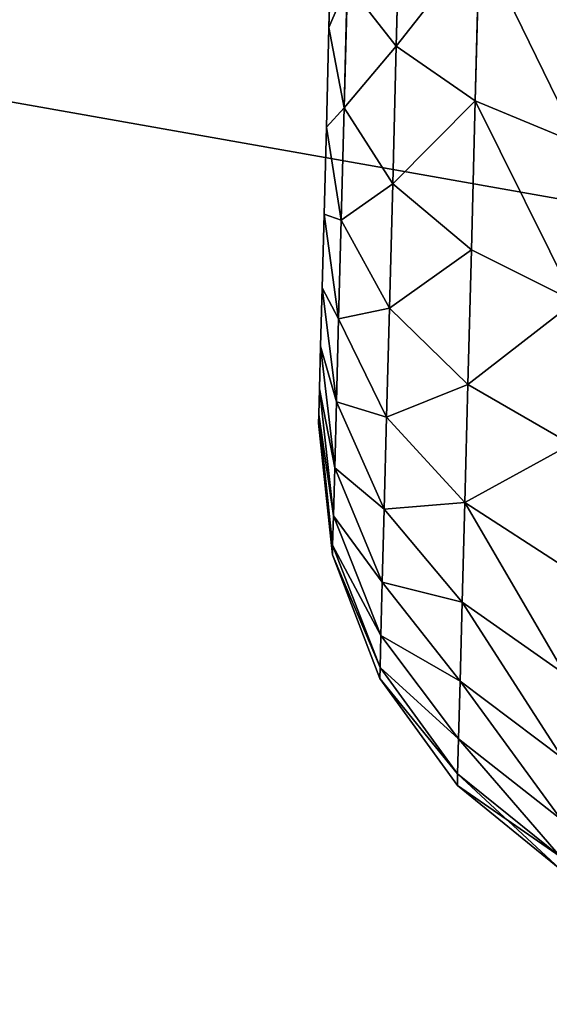
# Model space of a CAD drawing. Extents: x 75.3 to 155.3, y 327.4 to 407.4.
# Drawn here: x 84.1 to 84.4, y 339.5 to 340.2 of the extents above; entities that cross this region are included whole.
import ezdxf

# ---------------------------------------------------------------- set-up
doc = ezdxf.new("R2010")
doc.units = 0
doc.header["$MEASUREMENT"] = 0
doc.layers.add('LAYER1', color=252, linetype='CONTINUOUS')

# ---------------------------------------------------------------- blocks, each defined once
blk = doc.blocks.new('GROEP_6')
at = {"layer": 'LAYER1', "color": 250}
mesh = blk.add_polyface(dxfattribs=at)
corners = [(99.77604, 14.3), (20.176, 0.2), (20.176, 14.3), (99.77604, 0.2)]
mesh.append_faces([[corners[k] for k in face] for face in [(0, 1, 2), (1, 0, 3)]], dxfattribs={"vtx0": -1, "color": 250})
mesh = blk.add_polyface(dxfattribs=at)
corners = [(99.77604, 0.2, 5), (20.176, 14.3, 5), (20.176, 0.2, 5), (99.77604, 14.3, 5)]
mesh.append_faces([[corners[k] for k in face] for face in [(0, 1, 2), (1, 0, 3)]], dxfattribs={"vtx0": -1, "color": 250})
blk = doc.blocks.new('GROEP_9')
at = {"layer": 'LAYER1'}
blk.add_blockref('GROEP_6', (0, -0.5), dxfattribs=at)
blk = doc.blocks.new('GROEP_1')
at = {"layer": 'LAYER1', "color": 250}
mesh = blk.add_polyface(dxfattribs=at)
corners = [(-17.43529, 5.8, -2), (75.03529, 1.2, -2), (-17.43529, 1.2, -2), (75.03529, 5.8, -2)]
mesh.append_faces([[corners[k] for k in face] for face in [(0, 1, 2), (1, 0, 3)]], dxfattribs={"vtx0": -1, "color": 250})
mesh = blk.add_polyface(dxfattribs=at)
corners = [(75.03529, 1.2, 5), (-17.43529, 5.8, 5), (-17.43529, 1.2, 5), (75.03529, 5.8, 5)]
mesh.append_faces([[corners[k] for k in face] for face in [(0, 1, 2), (1, 0, 3)]], dxfattribs={"vtx0": -1, "color": 250})
blk = doc.blocks.new('GROEP_18')
at = {"layer": 'LAYER1'}
for p, q in [((0.52662, 2.92532, 1.5), (0.62805, 2.84301, 1.5)), ((0.62775, 2.83143, 1.32337), (0.5263, 2.91307, 1.31297)), ((0.62775, 2.83143, 1.67663), (0.5263, 2.91307, 1.68703)), ((0.52534, 2.87651, 1.12915), (0.62685, 2.79691, 1.14976)), ((0.52534, 2.87651, 1.87085), (0.62685, 2.79691, 1.85024)), ((0.62805, 2.84301, 1.5), (0.62775, 2.83143, 1.67663)), ((0.62775, 2.83143, 1.32337), (0.62805, 2.84301, 1.5)), ((0.62805, 2.84301, 1.5), (0.70477, 2.73719, 1.5)), ((0.62685, 2.79691, 1.14976), (0.62775, 2.83143, 1.32337)), ((0.62775, 2.83143, 1.67663), (0.62685, 2.79691, 1.85024)), ((0.70449, 2.7265, 1.33691), (0.62775, 2.83143, 1.32337)), ((0.70449, 2.7265, 1.66309), (0.62775, 2.83143, 1.67663)), ((0.62536, 2.74003, 0.98214), (0.52376, 2.81629, 0.95166)), ((0.62536, 2.74003, 2.01786), (0.52376, 2.81629, 2.04834)), ((0.62685, 2.79691, 1.85024), (0.62536, 2.74003, 2.01786)), ((0.62536, 2.74003, 0.98214), (0.62685, 2.79691, 1.14976)), ((0.62685, 2.79691, 1.14976), (0.70365, 2.69463, 1.17662)), ((0.62685, 2.79691, 1.85024), (0.70365, 2.69463, 1.82338)), ((0.52159, 2.73342, 0.78357), (0.62331, 2.66177, 0.82338)), ((0.52159, 2.73342, 2.21643), (0.62331, 2.66177, 2.17662)), ((0.62331, 2.66177, 0.82338), (0.62536, 2.74003, 0.98214)), ((0.62536, 2.74003, 2.01786), (0.62331, 2.66177, 2.17662)), ((0.70228, 2.64211, 1.02185), (0.62536, 2.74003, 0.98214)), ((0.70228, 2.64211, 1.97815), (0.62536, 2.74003, 2.01786)), ((0.70477, 2.73719, 1.5), (0.70449, 2.7265, 1.66309)), ((0.70449, 2.7265, 1.33691), (0.70477, 2.73719, 1.5)), ((0.70477, 2.73719, 1.5), (0.75154, 2.61507, 1.5)), ((0.70365, 2.69463, 1.17662), (0.70449, 2.7265, 1.33691)), ((0.70449, 2.7265, 1.66309), (0.70365, 2.69463, 1.82338)), ((0.75129, 2.60542, 1.35269), (0.70449, 2.7265, 1.33691)), ((0.75129, 2.60542, 1.64731), (0.70449, 2.7265, 1.66309)), ((0.70365, 2.69463, 1.82338), (0.70228, 2.64211, 1.97815)), ((0.70228, 2.64211, 1.02185), (0.70365, 2.69463, 1.17662)), ((0.70365, 2.69463, 1.17662), (0.75053, 2.57663, 1.20789)), ((0.70365, 2.69463, 1.82338), (0.75053, 2.57663, 1.79211)), ((0.62331, 2.66177, 2.17662), (0.62073, 2.56346, 2.3238)), ((0.62073, 2.56346, 0.6762), (0.62331, 2.66177, 0.82338)), ((0.62331, 2.66177, 0.82338), (0.70039, 2.56985, 0.87527)), ((0.62331, 2.66177, 2.17662), (0.70039, 2.56985, 2.12473)), ((0.70039, 2.56985, 0.87527), (0.70228, 2.64211, 1.02185)), ((0.70228, 2.64211, 1.97815), (0.70039, 2.56985, 2.12473)), ((0.74929, 2.52919, 1.0681), (0.70228, 2.64211, 1.02185)), ((0.74929, 2.52919, 1.9319), (0.70228, 2.64211, 1.97815)), ((0.51887, 2.62932, 2.37228), (0.62073, 2.56346, 2.3238)), ((0.62073, 2.56346, 0.6762), (0.51887, 2.62932, 0.62772)), ((0.75154, 2.61507, 1.5), (0.75129, 2.60542, 1.64731)), ((0.75129, 2.60542, 1.35269), (0.75154, 2.61507, 1.5)), ((0.75154, 2.61507, 1.5), (0.76517, 2.48498, 1.5)), ((0.75053, 2.57663, 1.20789), (0.75129, 2.60542, 1.35269)), ((0.75129, 2.60542, 1.64731), (0.75053, 2.57663, 1.79211)), ((0.76495, 2.47644, 1.36961), (0.75129, 2.60542, 1.35269)), ((0.76495, 2.47644, 1.63039), (0.75129, 2.60542, 1.64731)), ((0.70039, 2.56985, 2.12473), (0.69801, 2.47908, 2.26063)), ((0.69801, 2.47908, 0.73937), (0.70039, 2.56985, 0.87527)), ((0.70039, 2.56985, 0.87527), (0.74758, 2.46392, 0.93569)), ((0.70039, 2.56985, 2.12473), (0.74758, 2.46392, 2.06431)), ((0.75053, 2.57663, 1.79211), (0.74929, 2.52919, 1.9319)), ((0.74929, 2.52919, 1.0681), (0.75053, 2.57663, 1.20789)), ((0.75053, 2.57663, 1.20789), (0.76428, 2.45096, 1.24146)), ((0.75053, 2.57663, 1.79211), (0.76428, 2.45096, 1.75854)), ((0.61768, 2.44679, 0.54312), (0.62073, 2.56346, 0.6762)), ((0.62073, 2.56346, 2.3238), (0.61768, 2.44679, 2.45688)), ((0.62073, 2.56346, 2.3238), (0.69801, 2.47908, 2.26063)), ((0.69801, 2.47908, 0.73937), (0.62073, 2.56346, 0.6762)), ((0.74758, 2.46392, 0.93569), (0.74929, 2.52919, 1.0681)), ((0.74929, 2.52919, 1.9319), (0.74758, 2.46392, 2.06431)), ((0.76318, 2.40897, 1.11773), (0.74929, 2.52919, 1.0681)), ((0.76318, 2.40897, 1.88227), (0.74929, 2.52919, 1.9319)), ((0.51563, 2.50579, 0.48681), (0.61768, 2.44679, 0.54312)), ((0.61768, 2.44679, 2.45688), (0.51563, 2.50579, 2.51319)), ((0.76517, 2.48498, 1.5), (0.76495, 2.47644, 1.36961)), ((0.76495, 2.47644, 1.63039), (0.76517, 2.48498, 1.5)), ((0.69519, 2.37135, 0.6165), (0.69801, 2.47908, 0.73937)), ((0.69801, 2.47908, 2.26063), (0.69519, 2.37135, 2.3835)), ((0.69801, 2.47908, 2.26063), (0.74543, 2.38193, 2.18706)), ((0.74543, 2.38193, 0.81294), (0.69801, 2.47908, 0.73937)), ((0.76495, 2.47644, 1.36961), (0.76428, 2.45096, 1.24146)), ((0.76428, 2.45096, 1.75854), (0.76495, 2.47644, 1.63039)), ((0.74758, 2.46392, 2.06431), (0.74543, 2.38193, 2.18706)), ((0.74543, 2.38193, 0.81294), (0.74758, 2.46392, 0.93569)), ((0.74758, 2.46392, 0.93569), (0.76167, 2.3512, 1.00054)), ((0.74758, 2.46392, 2.06431), (0.76167, 2.3512, 1.99946)), ((0.61419, 2.31375, 0.4264), (0.61768, 2.44679, 0.54312)), ((0.61768, 2.44679, 2.45688), (0.61419, 2.31375, 2.5736)), ((0.61768, 2.44679, 0.54312), (0.69519, 2.37135, 0.6165)), ((0.69519, 2.37135, 2.3835), (0.61768, 2.44679, 2.45688)), ((0.76428, 2.45096, 1.24146), (0.76318, 2.40897, 1.11773)), ((0.76318, 2.40897, 1.88227), (0.76428, 2.45096, 1.75854)), ((0.76318, 2.40897, 1.11773), (0.76167, 2.3512, 1.00054)), ((0.76167, 2.3512, 1.99946), (0.76318, 2.40897, 1.88227)), ((0.74288, 2.28462, 0.70195), (0.74543, 2.38193, 0.81294)), ((0.74543, 2.38193, 2.18706), (0.74288, 2.28462, 2.29805)), ((0.74543, 2.38193, 2.18706), (0.75977, 2.27863, 2.10811)), ((0.75977, 2.27863, 0.89189), (0.74543, 2.38193, 0.81294)), ((0.51194, 2.36492, 2.63677), (0.61419, 2.31375, 2.5736)), ((0.51194, 2.36492, 0.36323), (0.61419, 2.31375, 0.4264)), ((0.69197, 2.24852, 0.50873), (0.69519, 2.37135, 0.6165)), ((0.69519, 2.37135, 2.3835), (0.69197, 2.24852, 2.49127)), ((0.69519, 2.37135, 0.6165), (0.74288, 2.28462, 0.70195)), ((0.74288, 2.28462, 2.29805), (0.69519, 2.37135, 2.3835)), ((0.76167, 2.3512, 1.00054), (0.75977, 2.27863, 0.89189)), ((0.75977, 2.27863, 2.10811), (0.76167, 2.3512, 1.99946)), ((0.61419, 2.31375, 2.5736), (0.61034, 2.16662, 2.67194)), ((0.61034, 2.16662, 0.32806), (0.61419, 2.31375, 0.4264)), ((0.61419, 2.31375, 2.5736), (0.69197, 2.24852, 2.49127)), ((0.61419, 2.31375, 0.4264), (0.69197, 2.24852, 0.50873)), ((0.73998, 2.17366, 0.60461), (0.74288, 2.28462, 0.70195)), ((0.74288, 2.28462, 2.29805), (0.73998, 2.17366, 2.39539)), ((0.74288, 2.28462, 0.70195), (0.75752, 2.1925, 0.79365)), ((0.75752, 2.1925, 2.20635), (0.74288, 2.28462, 2.29805)), ((0.75977, 2.27863, 0.89189), (0.75752, 2.1925, 0.79365)), ((0.75752, 2.1925, 2.20635), (0.75977, 2.27863, 2.10811)), ((0.69197, 2.24852, 2.49127), (0.68841, 2.11267, 2.58207)), ((0.68841, 2.11267, 0.41793), (0.69197, 2.24852, 0.50873)), ((0.69197, 2.24852, 2.49127), (0.73998, 2.17366, 2.39539)), ((0.69197, 2.24852, 0.50873), (0.73998, 2.17366, 0.60461)), ((0.61034, 2.16662, 2.67194), (0.50787, 2.20913, 2.7409)), ((0.61034, 2.16662, 0.32806), (0.50787, 2.20913, 0.2591)), ((0.75752, 2.1925, 0.79365), (0.75494, 2.0943, 0.7075)), ((0.75494, 2.0943, 2.2925), (0.75752, 2.1925, 2.20635)), ((0.73998, 2.17366, 2.39539), (0.73677, 2.05096, 2.47741)), ((0.73677, 2.05096, 0.52259), (0.73998, 2.17366, 0.60461)), ((0.73998, 2.17366, 0.60461), (0.75494, 2.0943, 0.7075)), ((0.73998, 2.17366, 2.39539), (0.75494, 2.0943, 2.2925)), ((0.60619, 2.00792, 0.24977), (0.61034, 2.16662, 0.32806)), ((0.61034, 2.16662, 2.67194), (0.60619, 2.00792, 2.75023)), ((0.68841, 2.11267, 2.58207), (0.61034, 2.16662, 2.67194)), ((0.68841, 2.11267, 0.41793), (0.61034, 2.16662, 0.32806)), ((0.68458, 1.96614, 0.34565), (0.68841, 2.11267, 0.41793)), ((0.68841, 2.11267, 2.58207), (0.68458, 1.96614, 2.65435)), ((0.73677, 2.05096, 0.52259), (0.68841, 2.11267, 0.41793)), ((0.73677, 2.05096, 2.47741), (0.68841, 2.11267, 2.58207)), ((0.75494, 2.0943, 0.7075), (0.7521, 1.98569, 0.6349)), ((0.7521, 1.98569, 2.3651), (0.75494, 2.0943, 2.2925))]:
    blk.add_line(p, q, dxfattribs=at)
at = {"layer": 'LAYER1', "color": 9}
mesh = blk.add_polyface(dxfattribs=at)
corners = [(0.5263, 2.91307, 1.68703), (0.62805, 2.84301, 1.5), (0.52662, 2.92532, 1.5), (0.62775, 2.83143, 1.67663)]
mesh.append_faces([[corners[k] for k in face] for face in [(0, 1, 2), (1, 0, 3)]], dxfattribs={"vtx0": -1, "color": 9})
mesh = blk.add_polyface(dxfattribs=at)
corners = [(0.52662, 2.92532, 1.5), (0.62775, 2.83143, 1.32337), (0.5263, 2.91307, 1.31297), (0.62805, 2.84301, 1.5)]
mesh.append_faces([[corners[k] for k in face] for face in [(0, 1, 2), (1, 0, 3)]], dxfattribs={"vtx0": -1, "color": 9})
mesh = blk.add_polyface(dxfattribs=at)
corners = [(0.5263, 2.91307, 1.31297), (0.62685, 2.79691, 1.14976), (0.52534, 2.87651, 1.12915), (0.62775, 2.83143, 1.32337)]
mesh.append_faces([[corners[k] for k in face] for face in [(0, 1, 2), (1, 0, 3)]], dxfattribs={"vtx0": -1, "color": 9})
mesh = blk.add_polyface(dxfattribs=at)
corners = [(0.5263, 2.91307, 1.68703), (0.62685, 2.79691, 1.85024), (0.62775, 2.83143, 1.67663), (0.52534, 2.87651, 1.87085)]
mesh.append_faces([[corners[k] for k in face] for face in [(0, 1, 2), (1, 0, 3)]], dxfattribs={"vtx0": -1, "color": 9})
mesh = blk.add_polyface(dxfattribs=at)
corners = [(0.52534, 2.87651, 1.12915), (0.62536, 2.74003, 0.98214), (0.52376, 2.81629, 0.95166), (0.62685, 2.79691, 1.14976)]
mesh.append_faces([[corners[k] for k in face] for face in [(0, 1, 2), (1, 0, 3)]], dxfattribs={"vtx0": -1, "color": 9})
mesh = blk.add_polyface(dxfattribs=at)
corners = [(0.52534, 2.87651, 1.87085), (0.62536, 2.74003, 2.01786), (0.62685, 2.79691, 1.85024), (0.52376, 2.81629, 2.04834)]
mesh.append_faces([[corners[k] for k in face] for face in [(0, 1, 2), (1, 0, 3)]], dxfattribs={"vtx0": -1, "color": 9})
mesh = blk.add_polyface(dxfattribs=at)
corners = [(0.70477, 2.73719, 1.5), (0.62775, 2.83143, 1.67663), (0.70449, 2.7265, 1.66309), (0.62805, 2.84301, 1.5)]
mesh.append_faces([[corners[k] for k in face] for face in [(0, 1, 2), (1, 0, 3)]], dxfattribs={"vtx0": -1, "color": 9})
mesh = blk.add_polyface(dxfattribs=at)
corners = [(0.62775, 2.83143, 1.32337), (0.70477, 2.73719, 1.5), (0.70449, 2.7265, 1.33691), (0.62805, 2.84301, 1.5)]
mesh.append_faces([[corners[k] for k in face] for face in [(0, 1, 2), (1, 0, 3)]], dxfattribs={"vtx0": -1, "color": 9})
mesh = blk.add_polyface(dxfattribs=at)
corners = [(0.62685, 2.79691, 1.14976), (0.70449, 2.7265, 1.33691), (0.70365, 2.69463, 1.17662), (0.62775, 2.83143, 1.32337)]
mesh.append_faces([[corners[k] for k in face] for face in [(0, 1, 2), (1, 0, 3)]], dxfattribs={"vtx0": -1, "color": 9})
mesh = blk.add_polyface(dxfattribs=at)
corners = [(0.70449, 2.7265, 1.66309), (0.62685, 2.79691, 1.85024), (0.70365, 2.69463, 1.82338), (0.62775, 2.83143, 1.67663)]
mesh.append_faces([[corners[k] for k in face] for face in [(0, 1, 2), (1, 0, 3)]], dxfattribs={"vtx0": -1, "color": 9})
mesh = blk.add_polyface(dxfattribs=at)
corners = [(0.52376, 2.81629, 0.95166), (0.62331, 2.66177, 0.82338), (0.52159, 2.73342, 0.78357), (0.62536, 2.74003, 0.98214)]
mesh.append_faces([[corners[k] for k in face] for face in [(0, 1, 2), (1, 0, 3)]], dxfattribs={"vtx0": -1, "color": 9})
mesh = blk.add_polyface(dxfattribs=at)
corners = [(0.52376, 2.81629, 2.04834), (0.62331, 2.66177, 2.17662), (0.62536, 2.74003, 2.01786), (0.52159, 2.73342, 2.21643)]
mesh.append_faces([[corners[k] for k in face] for face in [(0, 1, 2), (1, 0, 3)]], dxfattribs={"vtx0": -1, "color": 9})
mesh = blk.add_polyface(dxfattribs=at)
corners = [(0.62536, 2.74003, 0.98214), (0.70365, 2.69463, 1.17662), (0.70228, 2.64211, 1.02185), (0.62685, 2.79691, 1.14976)]
mesh.append_faces([[corners[k] for k in face] for face in [(0, 1, 2), (1, 0, 3)]], dxfattribs={"vtx0": -1, "color": 9})
mesh = blk.add_polyface(dxfattribs=at)
corners = [(0.70365, 2.69463, 1.82338), (0.62536, 2.74003, 2.01786), (0.70228, 2.64211, 1.97815), (0.62685, 2.79691, 1.85024)]
mesh.append_faces([[corners[k] for k in face] for face in [(0, 1, 2), (1, 0, 3)]], dxfattribs={"vtx0": -1, "color": 9})
mesh = blk.add_polyface(dxfattribs=at)
corners = [(0.52159, 2.73342, 0.78357), (0.62073, 2.56346, 0.6762), (0.51887, 2.62932, 0.62772), (0.62331, 2.66177, 0.82338)]
mesh.append_faces([[corners[k] for k in face] for face in [(0, 1, 2), (1, 0, 3)]], dxfattribs={"vtx0": -1, "color": 9})
mesh = blk.add_polyface(dxfattribs=at)
corners = [(0.52159, 2.73342, 2.21643), (0.62073, 2.56346, 2.3238), (0.62331, 2.66177, 2.17662), (0.51887, 2.62932, 2.37228)]
mesh.append_faces([[corners[k] for k in face] for face in [(0, 1, 2), (1, 0, 3)]], dxfattribs={"vtx0": -1, "color": 9})
mesh = blk.add_polyface(dxfattribs=at)
corners = [(0.62331, 2.66177, 0.82338), (0.70228, 2.64211, 1.02185), (0.70039, 2.56985, 0.87527), (0.62536, 2.74003, 0.98214)]
mesh.append_faces([[corners[k] for k in face] for face in [(0, 1, 2), (1, 0, 3)]], dxfattribs={"vtx0": -1, "color": 9})
mesh = blk.add_polyface(dxfattribs=at)
corners = [(0.70228, 2.64211, 1.97815), (0.62331, 2.66177, 2.17662), (0.70039, 2.56985, 2.12473), (0.62536, 2.74003, 2.01786)]
mesh.append_faces([[corners[k] for k in face] for face in [(0, 1, 2), (1, 0, 3)]], dxfattribs={"vtx0": -1, "color": 9})
mesh = blk.add_polyface(dxfattribs=at)
corners = [(0.75154, 2.61507, 1.5), (0.70449, 2.7265, 1.66309), (0.75129, 2.60542, 1.64731), (0.70477, 2.73719, 1.5)]
mesh.append_faces([[corners[k] for k in face] for face in [(0, 1, 2), (1, 0, 3)]], dxfattribs={"vtx0": -1, "color": 9})
mesh = blk.add_polyface(dxfattribs=at)
corners = [(0.70449, 2.7265, 1.33691), (0.75154, 2.61507, 1.5), (0.75129, 2.60542, 1.35269), (0.70477, 2.73719, 1.5)]
mesh.append_faces([[corners[k] for k in face] for face in [(0, 1, 2), (1, 0, 3)]], dxfattribs={"vtx0": -1, "color": 9})
mesh = blk.add_polyface(dxfattribs=at)
corners = [(0.70365, 2.69463, 1.17662), (0.75129, 2.60542, 1.35269), (0.75053, 2.57663, 1.20789), (0.70449, 2.7265, 1.33691)]
mesh.append_faces([[corners[k] for k in face] for face in [(0, 1, 2), (1, 0, 3)]], dxfattribs={"vtx0": -1, "color": 9})
mesh = blk.add_polyface(dxfattribs=at)
corners = [(0.75129, 2.60542, 1.64731), (0.70365, 2.69463, 1.82338), (0.75053, 2.57663, 1.79211), (0.70449, 2.7265, 1.66309)]
mesh.append_faces([[corners[k] for k in face] for face in [(0, 1, 2), (1, 0, 3)]], dxfattribs={"vtx0": -1, "color": 9})
mesh = blk.add_polyface(dxfattribs=at)
corners = [(0.70228, 2.64211, 1.02185), (0.75053, 2.57663, 1.20789), (0.74929, 2.52919, 1.0681), (0.70365, 2.69463, 1.17662)]
mesh.append_faces([[corners[k] for k in face] for face in [(0, 1, 2), (1, 0, 3)]], dxfattribs={"vtx0": -1, "color": 9})
mesh = blk.add_polyface(dxfattribs=at)
corners = [(0.75053, 2.57663, 1.79211), (0.70228, 2.64211, 1.97815), (0.74929, 2.52919, 1.9319), (0.70365, 2.69463, 1.82338)]
mesh.append_faces([[corners[k] for k in face] for face in [(0, 1, 2), (1, 0, 3)]], dxfattribs={"vtx0": -1, "color": 9})
mesh = blk.add_polyface(dxfattribs=at)
corners = [(0.62073, 2.56346, 0.6762), (0.70039, 2.56985, 0.87527), (0.69801, 2.47908, 0.73937), (0.62331, 2.66177, 0.82338)]
mesh.append_faces([[corners[k] for k in face] for face in [(0, 1, 2), (1, 0, 3)]], dxfattribs={"vtx0": -1, "color": 9})
mesh = blk.add_polyface(dxfattribs=at)
corners = [(0.70039, 2.56985, 2.12473), (0.62073, 2.56346, 2.3238), (0.69801, 2.47908, 2.26063), (0.62331, 2.66177, 2.17662)]
mesh.append_faces([[corners[k] for k in face] for face in [(0, 1, 2), (1, 0, 3)]], dxfattribs={"vtx0": -1, "color": 9})
mesh = blk.add_polyface(dxfattribs=at)
corners = [(0.70039, 2.56985, 0.87527), (0.74929, 2.52919, 1.0681), (0.74758, 2.46392, 0.93569), (0.70228, 2.64211, 1.02185)]
mesh.append_faces([[corners[k] for k in face] for face in [(0, 1, 2), (1, 0, 3)]], dxfattribs={"vtx0": -1, "color": 9})
mesh = blk.add_polyface(dxfattribs=at)
corners = [(0.74929, 2.52919, 1.9319), (0.70039, 2.56985, 2.12473), (0.74758, 2.46392, 2.06431), (0.70228, 2.64211, 1.97815)]
mesh.append_faces([[corners[k] for k in face] for face in [(0, 1, 2), (1, 0, 3)]], dxfattribs={"vtx0": -1, "color": 9})
mesh = blk.add_polyface(dxfattribs=at)
corners = [(0.51563, 2.50579, 0.48681), (0.62073, 2.56346, 0.6762), (0.61768, 2.44679, 0.54312), (0.51887, 2.62932, 0.62772)]
mesh.append_faces([[corners[k] for k in face] for face in [(0, 1, 2), (1, 0, 3)]], dxfattribs={"vtx0": -1, "color": 9})
mesh = blk.add_polyface(dxfattribs=at)
corners = [(0.62073, 2.56346, 2.3238), (0.51563, 2.50579, 2.51319), (0.61768, 2.44679, 2.45688), (0.51887, 2.62932, 2.37228)]
mesh.append_faces([[corners[k] for k in face] for face in [(0, 1, 2), (1, 0, 3)]], dxfattribs={"vtx0": -1, "color": 9})
mesh = blk.add_polyface(dxfattribs=at)
corners = [(0.76517, 2.48498, 1.5), (0.75129, 2.60542, 1.64731), (0.76495, 2.47644, 1.63039), (0.75154, 2.61507, 1.5)]
mesh.append_faces([[corners[k] for k in face] for face in [(0, 1, 2), (1, 0, 3)]], dxfattribs={"vtx0": -1, "color": 9})
mesh = blk.add_polyface(dxfattribs=at)
corners = [(0.75129, 2.60542, 1.35269), (0.76517, 2.48498, 1.5), (0.76495, 2.47644, 1.36961), (0.75154, 2.61507, 1.5)]
mesh.append_faces([[corners[k] for k in face] for face in [(0, 1, 2), (1, 0, 3)]], dxfattribs={"vtx0": -1, "color": 9})
mesh = blk.add_polyface(dxfattribs=at)
corners = [(0.75053, 2.57663, 1.20789), (0.76495, 2.47644, 1.36961), (0.76428, 2.45096, 1.24146), (0.75129, 2.60542, 1.35269)]
mesh.append_faces([[corners[k] for k in face] for face in [(0, 1, 2), (1, 0, 3)]], dxfattribs={"vtx0": -1, "color": 9})
mesh = blk.add_polyface(dxfattribs=at)
corners = [(0.76495, 2.47644, 1.63039), (0.75053, 2.57663, 1.79211), (0.76428, 2.45096, 1.75854), (0.75129, 2.60542, 1.64731)]
mesh.append_faces([[corners[k] for k in face] for face in [(0, 1, 2), (1, 0, 3)]], dxfattribs={"vtx0": -1, "color": 9})
mesh = blk.add_polyface(dxfattribs=at)
corners = [(0.69801, 2.47908, 0.73937), (0.74758, 2.46392, 0.93569), (0.74543, 2.38193, 0.81294), (0.70039, 2.56985, 0.87527)]
mesh.append_faces([[corners[k] for k in face] for face in [(0, 1, 2), (1, 0, 3)]], dxfattribs={"vtx0": -1, "color": 9})
mesh = blk.add_polyface(dxfattribs=at)
corners = [(0.74758, 2.46392, 2.06431), (0.69801, 2.47908, 2.26063), (0.74543, 2.38193, 2.18706), (0.70039, 2.56985, 2.12473)]
mesh.append_faces([[corners[k] for k in face] for face in [(0, 1, 2), (1, 0, 3)]], dxfattribs={"vtx0": -1, "color": 9})
mesh = blk.add_polyface(dxfattribs=at)
corners = [(0.74929, 2.52919, 1.0681), (0.76428, 2.45096, 1.24146), (0.76318, 2.40897, 1.11773), (0.75053, 2.57663, 1.20789)]
mesh.append_faces([[corners[k] for k in face] for face in [(0, 1, 2), (1, 0, 3)]], dxfattribs={"vtx0": -1, "color": 9})
mesh = blk.add_polyface(dxfattribs=at)
corners = [(0.76428, 2.45096, 1.75854), (0.74929, 2.52919, 1.9319), (0.76318, 2.40897, 1.88227), (0.75053, 2.57663, 1.79211)]
mesh.append_faces([[corners[k] for k in face] for face in [(0, 1, 2), (1, 0, 3)]], dxfattribs={"vtx0": -1, "color": 9})
mesh = blk.add_polyface(dxfattribs=at)
corners = [(0.61768, 2.44679, 0.54312), (0.69801, 2.47908, 0.73937), (0.69519, 2.37135, 0.6165), (0.62073, 2.56346, 0.6762)]
mesh.append_faces([[corners[k] for k in face] for face in [(0, 1, 2), (1, 0, 3)]], dxfattribs={"vtx0": -1, "color": 9})
mesh = blk.add_polyface(dxfattribs=at)
corners = [(0.69801, 2.47908, 2.26063), (0.61768, 2.44679, 2.45688), (0.69519, 2.37135, 2.3835), (0.62073, 2.56346, 2.3238)]
mesh.append_faces([[corners[k] for k in face] for face in [(0, 1, 2), (1, 0, 3)]], dxfattribs={"vtx0": -1, "color": 9})
mesh = blk.add_polyface(dxfattribs=at)
corners = [(0.74758, 2.46392, 0.93569), (0.76318, 2.40897, 1.11773), (0.76167, 2.3512, 1.00054), (0.74929, 2.52919, 1.0681)]
mesh.append_faces([[corners[k] for k in face] for face in [(0, 1, 2), (1, 0, 3)]], dxfattribs={"vtx0": -1, "color": 9})
mesh = blk.add_polyface(dxfattribs=at)
corners = [(0.76318, 2.40897, 1.88227), (0.74758, 2.46392, 2.06431), (0.76167, 2.3512, 1.99946), (0.74929, 2.52919, 1.9319)]
mesh.append_faces([[corners[k] for k in face] for face in [(0, 1, 2), (1, 0, 3)]], dxfattribs={"vtx0": -1, "color": 9})
mesh = blk.add_polyface(dxfattribs=at)
corners = [(0.61768, 2.44679, 2.45688), (0.51194, 2.36492, 2.63677), (0.61419, 2.31375, 2.5736), (0.51563, 2.50579, 2.51319)]
mesh.append_faces([[corners[k] for k in face] for face in [(0, 1, 2), (1, 0, 3)]], dxfattribs={"vtx0": -1, "color": 9})
mesh = blk.add_polyface(dxfattribs=at)
corners = [(0.51194, 2.36492, 0.36323), (0.61768, 2.44679, 0.54312), (0.61419, 2.31375, 0.4264), (0.51563, 2.50579, 0.48681)]
mesh.append_faces([[corners[k] for k in face] for face in [(0, 1, 2), (1, 0, 3)]], dxfattribs={"vtx0": -1, "color": 9})
mesh = blk.add_polyface(dxfattribs=at)
corners = [(0.7131, 0.49636, 1.36961), (0.7131, 0.49636, 1.63039), (0.71288, 0.48781, 1.5), (0.71377, 0.52184, 1.24146), (0.71377, 0.52184, 1.75854), (0.71487, 0.56383, 1.11773), (0.71487, 0.56383, 1.88227), (0.71638, 0.6216, 1.00054), (0.71638, 0.6216, 1.99946), (0.71828, 0.69417, 0.89189), (0.71828, 0.69417, 2.10811), (0.72054, 0.78029, 0.79365), (0.72054, 0.78029, 2.20635), (0.72311, 0.8785, 0.7075), (0.72311, 0.8785, 2.2925), (0.72595, 0.98711, 0.6349), (0.72595, 0.98711, 2.3651), (0.72902, 1.10426, 2.42289), (0.72902, 1.10426, 0.57711), (0.73226, 1.22794, 0.53511), (0.73226, 1.22794, 2.46489), (0.73561, 1.35606, 0.50962), (0.73561, 1.35606, 2.49038), (0.73903, 1.4864, 0.50107), (0.73903, 1.4864, 2.49893), (0.74244, 1.61674, 0.50962), (0.74244, 1.61674, 2.49038), (0.74579, 1.74485, 0.53511), (0.74579, 1.74485, 2.46489), (0.74903, 1.86854, 0.57711), (0.74903, 1.86854, 2.42289), (0.7521, 1.98569, 0.6349), (0.7521, 1.98569, 2.3651), (0.75494, 2.0943, 0.7075), (0.75494, 2.0943, 2.2925), (0.75752, 2.1925, 0.79365), (0.75752, 2.1925, 2.20635), (0.75977, 2.27863, 0.89189), (0.75977, 2.27863, 2.10811), (0.76167, 2.3512, 1.00054), (0.76167, 2.3512, 1.99946), (0.76318, 2.40897, 1.11773), (0.76318, 2.40897, 1.88227), (0.76428, 2.45096, 1.24146), (0.76428, 2.45096, 1.75854), (0.76495, 2.47644, 1.36961), (0.76495, 2.47644, 1.63039), (0.76517, 2.48498, 1.5)]
mesh.append_faces([[corners[k] for k in face] for face in [(0, 1, 2), (46, 45, 47)]], dxfattribs={"vtx0": -1, "color": 9})
mesh.append_faces([[corners[k] for k in face] for face in [(1, 3, 4), (4, 5, 6), (6, 7, 8), (8, 9, 10), (10, 11, 12), (12, 13, 14), (14, 15, 16), (16, 15, 17), (17, 19, 20), (20, 21, 22), (22, 23, 24), (24, 25, 26), (26, 27, 28), (28, 29, 30), (30, 31, 32), (32, 33, 34), (34, 35, 36), (36, 37, 38), (38, 39, 40), (40, 41, 42), (42, 43, 44), (44, 45, 46)]], dxfattribs={"vtx0": -1, "vtx1": -1, "color": 9})
mesh.append_faces([[corners[k] for k in face] for face in [(1, 0, 3), (4, 3, 5), (6, 5, 7), (8, 7, 9), (10, 9, 11), (12, 11, 13), (14, 13, 15), (17, 15, 18), (17, 18, 19), (20, 19, 21), (22, 21, 23), (24, 23, 25), (26, 25, 27), (28, 27, 29), (30, 29, 31), (32, 31, 33), (34, 33, 35), (36, 35, 37), (38, 37, 39), (40, 39, 41), (42, 41, 43), (44, 43, 45)]], dxfattribs={"vtx0": -1, "vtx2": -1, "color": 9})
mesh = blk.add_polyface(dxfattribs=at)
corners = [(0.69519, 2.37135, 0.6165), (0.74543, 2.38193, 0.81294), (0.74288, 2.28462, 0.70195), (0.69801, 2.47908, 0.73937)]
mesh.append_faces([[corners[k] for k in face] for face in [(0, 1, 2), (1, 0, 3)]], dxfattribs={"vtx0": -1, "color": 9})
mesh = blk.add_polyface(dxfattribs=at)
corners = [(0.74543, 2.38193, 2.18706), (0.69519, 2.37135, 2.3835), (0.74288, 2.28462, 2.29805), (0.69801, 2.47908, 2.26063)]
mesh.append_faces([[corners[k] for k in face] for face in [(0, 1, 2), (1, 0, 3)]], dxfattribs={"vtx0": -1, "color": 9})
mesh = blk.add_polyface(dxfattribs=at)
corners = [(0.74543, 2.38193, 0.81294), (0.76167, 2.3512, 1.00054), (0.75977, 2.27863, 0.89189), (0.74758, 2.46392, 0.93569)]
mesh.append_faces([[corners[k] for k in face] for face in [(0, 1, 2), (1, 0, 3)]], dxfattribs={"vtx0": -1, "color": 9})
mesh = blk.add_polyface(dxfattribs=at)
corners = [(0.76167, 2.3512, 1.99946), (0.74543, 2.38193, 2.18706), (0.75977, 2.27863, 2.10811), (0.74758, 2.46392, 2.06431)]
mesh.append_faces([[corners[k] for k in face] for face in [(0, 1, 2), (1, 0, 3)]], dxfattribs={"vtx0": -1, "color": 9})
mesh = blk.add_polyface(dxfattribs=at)
corners = [(0.69519, 2.37135, 2.3835), (0.61419, 2.31375, 2.5736), (0.69197, 2.24852, 2.49127), (0.61768, 2.44679, 2.45688)]
mesh.append_faces([[corners[k] for k in face] for face in [(0, 1, 2), (1, 0, 3)]], dxfattribs={"vtx0": -1, "color": 9})
mesh = blk.add_polyface(dxfattribs=at)
corners = [(0.61419, 2.31375, 0.4264), (0.69519, 2.37135, 0.6165), (0.69197, 2.24852, 0.50873), (0.61768, 2.44679, 0.54312)]
mesh.append_faces([[corners[k] for k in face] for face in [(0, 1, 2), (1, 0, 3)]], dxfattribs={"vtx0": -1, "color": 9})
mesh = blk.add_polyface(dxfattribs=at)
corners = [(0.74288, 2.28462, 0.70195), (0.75977, 2.27863, 0.89189), (0.75752, 2.1925, 0.79365), (0.74543, 2.38193, 0.81294)]
mesh.append_faces([[corners[k] for k in face] for face in [(0, 1, 2), (1, 0, 3)]], dxfattribs={"vtx0": -1, "color": 9})
mesh = blk.add_polyface(dxfattribs=at)
corners = [(0.75977, 2.27863, 2.10811), (0.74288, 2.28462, 2.29805), (0.75752, 2.1925, 2.20635), (0.74543, 2.38193, 2.18706)]
mesh.append_faces([[corners[k] for k in face] for face in [(0, 1, 2), (1, 0, 3)]], dxfattribs={"vtx0": -1, "color": 9})
mesh = blk.add_polyface(dxfattribs=at)
corners = [(0.61034, 2.16662, 2.67194), (0.51194, 2.36492, 2.63677), (0.50787, 2.20913, 2.7409), (0.61419, 2.31375, 2.5736)]
mesh.append_faces([[corners[k] for k in face] for face in [(0, 1, 2), (1, 0, 3)]], dxfattribs={"vtx0": -1, "color": 9})
mesh = blk.add_polyface(dxfattribs=at)
corners = [(0.51194, 2.36492, 0.36323), (0.61034, 2.16662, 0.32806), (0.50787, 2.20913, 0.2591), (0.61419, 2.31375, 0.4264)]
mesh.append_faces([[corners[k] for k in face] for face in [(0, 1, 2), (1, 0, 3)]], dxfattribs={"vtx0": -1, "color": 9})
mesh = blk.add_polyface(dxfattribs=at)
corners = [(0.74288, 2.28462, 2.29805), (0.69197, 2.24852, 2.49127), (0.73998, 2.17366, 2.39539), (0.69519, 2.37135, 2.3835)]
mesh.append_faces([[corners[k] for k in face] for face in [(0, 1, 2), (1, 0, 3)]], dxfattribs={"vtx0": -1, "color": 9})
mesh = blk.add_polyface(dxfattribs=at)
corners = [(0.69197, 2.24852, 0.50873), (0.74288, 2.28462, 0.70195), (0.73998, 2.17366, 0.60461), (0.69519, 2.37135, 0.6165)]
mesh.append_faces([[corners[k] for k in face] for face in [(0, 1, 2), (1, 0, 3)]], dxfattribs={"vtx0": -1, "color": 9})
mesh = blk.add_polyface(dxfattribs=at)
corners = [(0.69197, 2.24852, 2.49127), (0.61034, 2.16662, 2.67194), (0.68841, 2.11267, 2.58207), (0.61419, 2.31375, 2.5736)]
mesh.append_faces([[corners[k] for k in face] for face in [(0, 1, 2), (1, 0, 3)]], dxfattribs={"vtx0": -1, "color": 9})
mesh = blk.add_polyface(dxfattribs=at)
corners = [(0.61034, 2.16662, 0.32806), (0.69197, 2.24852, 0.50873), (0.68841, 2.11267, 0.41793), (0.61419, 2.31375, 0.4264)]
mesh.append_faces([[corners[k] for k in face] for face in [(0, 1, 2), (1, 0, 3)]], dxfattribs={"vtx0": -1, "color": 9})
mesh = blk.add_polyface(dxfattribs=at)
corners = [(0.75752, 2.1925, 2.20635), (0.73998, 2.17366, 2.39539), (0.75494, 2.0943, 2.2925), (0.74288, 2.28462, 2.29805)]
mesh.append_faces([[corners[k] for k in face] for face in [(0, 1, 2), (1, 0, 3)]], dxfattribs={"vtx0": -1, "color": 9})
mesh = blk.add_polyface(dxfattribs=at)
corners = [(0.73998, 2.17366, 0.60461), (0.75752, 2.1925, 0.79365), (0.75494, 2.0943, 0.7075), (0.74288, 2.28462, 0.70195)]
mesh.append_faces([[corners[k] for k in face] for face in [(0, 1, 2), (1, 0, 3)]], dxfattribs={"vtx0": -1, "color": 9})
mesh = blk.add_polyface(dxfattribs=at)
corners = [(0.73998, 2.17366, 2.39539), (0.68841, 2.11267, 2.58207), (0.73677, 2.05096, 2.47741), (0.69197, 2.24852, 2.49127)]
mesh.append_faces([[corners[k] for k in face] for face in [(0, 1, 2), (1, 0, 3)]], dxfattribs={"vtx0": -1, "color": 9})
mesh = blk.add_polyface(dxfattribs=at)
corners = [(0.68841, 2.11267, 0.41793), (0.73998, 2.17366, 0.60461), (0.73677, 2.05096, 0.52259), (0.69197, 2.24852, 0.50873)]
mesh.append_faces([[corners[k] for k in face] for face in [(0, 1, 2), (1, 0, 3)]], dxfattribs={"vtx0": -1, "color": 9})
mesh = blk.add_polyface(dxfattribs=at)
corners = [(0.60619, 2.00792, 2.75023), (0.50787, 2.20913, 2.7409), (0.50346, 2.04109, 2.8238), (0.61034, 2.16662, 2.67194)]
mesh.append_faces([[corners[k] for k in face] for face in [(0, 1, 2), (1, 0, 3)]], dxfattribs={"vtx0": -1, "color": 9})
mesh = blk.add_polyface(dxfattribs=at)
corners = [(0.50787, 2.20913, 0.2591), (0.60619, 2.00792, 0.24977), (0.50346, 2.04109, 0.1762), (0.61034, 2.16662, 0.32806)]
mesh.append_faces([[corners[k] for k in face] for face in [(0, 1, 2), (1, 0, 3)]], dxfattribs={"vtx0": -1, "color": 9})
mesh = blk.add_polyface(dxfattribs=at)
corners = [(0.75494, 2.0943, 2.2925), (0.73677, 2.05096, 2.47741), (0.7521, 1.98569, 2.3651), (0.73998, 2.17366, 2.39539)]
mesh.append_faces([[corners[k] for k in face] for face in [(0, 1, 2), (1, 0, 3)]], dxfattribs={"vtx0": -1, "color": 9})
mesh = blk.add_polyface(dxfattribs=at)
corners = [(0.73677, 2.05096, 0.52259), (0.75494, 2.0943, 0.7075), (0.7521, 1.98569, 0.6349), (0.73998, 2.17366, 0.60461)]
mesh.append_faces([[corners[k] for k in face] for face in [(0, 1, 2), (1, 0, 3)]], dxfattribs={"vtx0": -1, "color": 9})
mesh = blk.add_polyface(dxfattribs=at)
corners = [(0.68841, 2.11267, 2.58207), (0.60619, 2.00792, 2.75023), (0.68458, 1.96614, 2.65435), (0.61034, 2.16662, 2.67194)]
mesh.append_faces([[corners[k] for k in face] for face in [(0, 1, 2), (1, 0, 3)]], dxfattribs={"vtx0": -1, "color": 9})
mesh = blk.add_polyface(dxfattribs=at)
corners = [(0.60619, 2.00792, 0.24977), (0.68841, 2.11267, 0.41793), (0.68458, 1.96614, 0.34565), (0.61034, 2.16662, 0.32806)]
mesh.append_faces([[corners[k] for k in face] for face in [(0, 1, 2), (1, 0, 3)]], dxfattribs={"vtx0": -1, "color": 9})
mesh = blk.add_polyface(dxfattribs=at)
corners = [(0.73677, 2.05096, 2.47741), (0.68458, 1.96614, 2.65435), (0.7333, 1.9186, 2.5427), (0.68841, 2.11267, 2.58207)]
mesh.append_faces([[corners[k] for k in face] for face in [(0, 1, 2), (1, 0, 3)]], dxfattribs={"vtx0": -1, "color": 9})
mesh = blk.add_polyface(dxfattribs=at)
corners = [(0.68458, 1.96614, 0.34565), (0.73677, 2.05096, 0.52259), (0.7333, 1.9186, 0.4573), (0.68841, 2.11267, 0.41793)]
mesh.append_faces([[corners[k] for k in face] for face in [(0, 1, 2), (1, 0, 3)]], dxfattribs={"vtx0": -1, "color": 9})
blk = doc.blocks.new('GROEP_19')
at = {"layer": 'LAYER1', "xscale": 0.66, "yscale": 0.66, "zscale": 0.66}
blk.add_blockref('GROEP_18', (0, 3.455), dxfattribs=at)

msp = doc.modelspace()

# ---------------------------------------------------------------- block references
at = {"layer": 'LAYER1'}
msp.add_blockref('GROEP_9', (55.28139, 327.85111, 105.77509), dxfattribs=at)
at = {"layer": 'LAYER1', "extrusion": (0, 0, -1), "xscale": 0.7509696188192981, "zscale": -1, "rotation": -90.00000000001262}
msp.add_blockref('GROEP_1', (-85.75743, 388.55773, -100.77509), dxfattribs=at)
at = {"layer": 'LAYER1', "rotation": -179.9999999999998}
msp.add_blockref('GROEP_19', (84.78335, 345.00974, 10.57586), dxfattribs=at)

doc.saveas('drawing.dxf')
